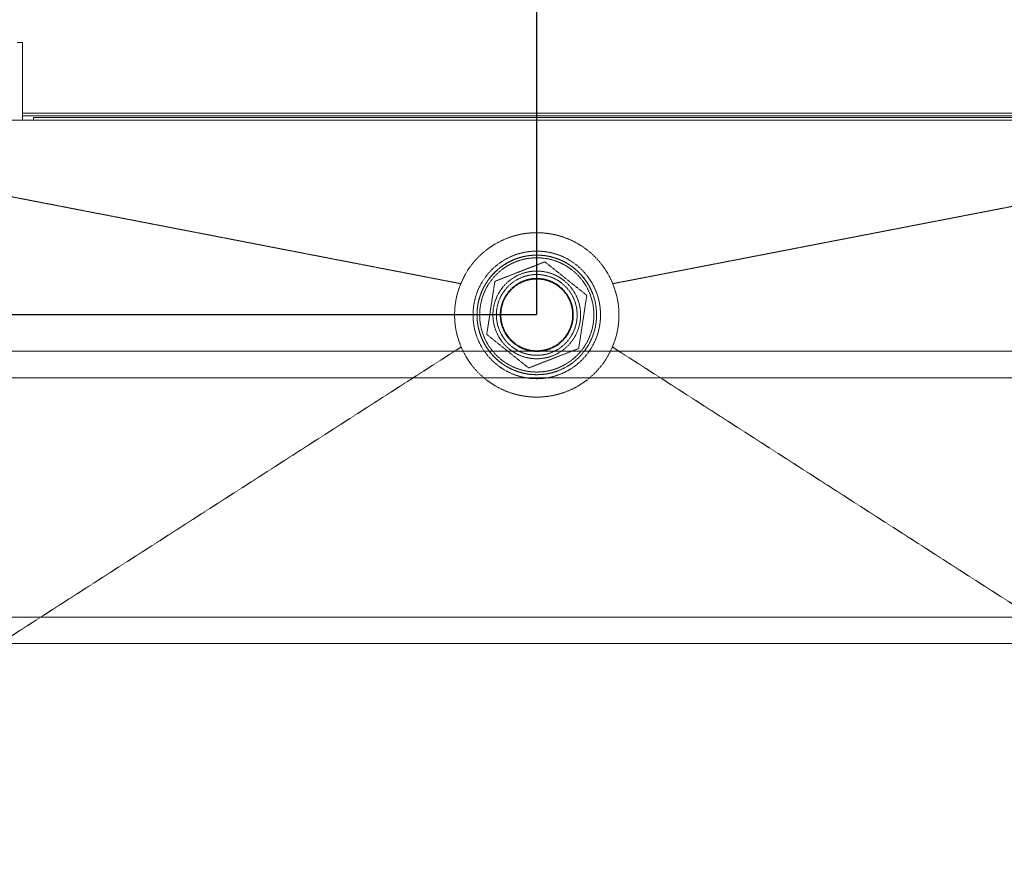
# Model space of a CAD drawing. Extents: x -6113 to -3415, y 15751 to 17846.
# Drawn here: x -4959 to -4588, y 15957 to 16277 of the extents above; entities that cross this region are included whole.
import ezdxf

# ---------------------------------------------------------------- set-up
doc = ezdxf.new("R2010")
doc.units = 0
doc.header["$MEASUREMENT"] = 0
doc.header["$PDMODE"] = 98
doc.header["$PDSIZE"] = -5
doc.linetypes.add('HIDDEN2', pattern=[0.1875, 0.125, -0.0625])
doc.layers.get('0').update_dxf_attribs({"linetype": 'CONTINUOUS'})
doc.layers.get('DEFPOINTS').update_dxf_attribs({"linetype": 'CONTINUOUS'})
doc.layers.add('COTAS', color=1, linetype='CONTINUOUS')
doc.styles.get("Standard").update_dxf_attribs({"font": 'ISOCP'})
doc.dimstyles.new('COTA', dxfattribs={"dimtxt": 35, "dimasz": 35, "dimexe": 0.2, "dimexo": 0.1, "dimgap": 15, "dimtad": 1, "dimdec": 5, "dimdsep": 46, "dimtxsty": 'Standard', "dimcen": 35, "dimclrd": 8, "dimclre": 8, "dimclrt": 1, "dimadec": 0, "dimazin": 0, "dimtfac": 1, "dimtdec": 5, "dimtofl": 0, "dimtmove": 0, "dimatfit": 3, "dimfxl": 1, "dimtvp": 1, "dimtolj": 1, "dimtzin": 0, "dimarcsym": 0})

# ---------------------------------------------------------------- blocks, each defined once
blk = doc.blocks.new('*D38')
at = {"layer": 'COTAS', "color": 8, "lineweight": -2, "transparency": 16777216}
for p, q in [((-5103.69, 16240.95), (-5103.69, 16403.49)), ((-4799.07, 16403.29), (-5068.69, 16403.29)), ((-4764.07, 16166.06), (-4764.07, 16403.49))]:
    blk.add_line(p, q, dxfattribs=at)
at = {"layer": 'COTAS', "color": 8, "transparency": 16777216}
for points in [[(-5068.69, 16409.12), (-5068.69, 16397.45), (-5103.69, 16403.29)], [(-4799.07, 16409.12), (-4799.07, 16397.45), (-4764.07, 16403.29)]]:
    blk.add_solid(points, dxfattribs=at)
at = {"layer": 'DEFPOINTS', "color": 0, "transparency": 16777216}
for p in [(-5103.69, 16403.29), (-5103.69, 16240.85), (-4764.07, 16165.96)]:
    blk.add_point(p, dxfattribs=at)
at = {"layer": 'COTAS', "color": 1, "transparency": 16777216, "insert": (-4933.88, 16435.79), "char_height": 35, "attachment_point": 5}
blk.add_mtext('\\A1;340', dxfattribs=at)
blk = doc.blocks.new('*D39')
at = {"layer": 'COTAS', "color": 8, "lineweight": -2, "transparency": 16777216}
for p, q in [((-4764.07, 16166.16), (-4764.07, 16403.53)), ((-4729.07, 16403.33), (-4459.07, 16403.33)), ((-4424.07, 16240.95), (-4424.07, 16403.53))]:
    blk.add_line(p, q, dxfattribs=at)
at = {"layer": 'COTAS', "color": 8, "transparency": 16777216}
for points in [[(-4729.07, 16409.17), (-4729.07, 16397.5), (-4764.07, 16403.33)], [(-4459.07, 16409.17), (-4459.07, 16397.5), (-4424.07, 16403.33)]]:
    blk.add_solid(points, dxfattribs=at)
at = {"layer": 'DEFPOINTS', "color": 0, "transparency": 16777216}
for p in [(-4424.07, 16403.33), (-4424.07, 16240.85), (-4764.07, 16166.06)]:
    blk.add_point(p, dxfattribs=at)
at = {"layer": 'COTAS', "color": 1, "transparency": 16777216, "insert": (-4594.07, 16435.83), "char_height": 35, "attachment_point": 5}
blk.add_mtext('\\A1;340', dxfattribs=at)
blk = doc.blocks.new('*D40')
at = {"layer": 'COTAS', "color": 8, "lineweight": -2, "transparency": 16777216}
for p, q in [((-5202.86, 16276.86), (-5202.86, 16399.98)), ((-5102.78, 16241.86), (-5203.06, 16241.86)), ((-4764.17, 16165.96), (-5203.06, 16165.96)), ((-5202.86, 16130.96), (-5202.86, 16095.96))]:
    blk.add_line(p, q, dxfattribs=at)
at = {"layer": 'COTAS', "color": 8, "transparency": 16777216}
for points in [[(-5208.69, 16276.86), (-5197.03, 16276.86), (-5202.86, 16241.86)], [(-5208.69, 16130.96), (-5197.03, 16130.96), (-5202.86, 16165.96)]]:
    blk.add_solid(points, dxfattribs=at)
at = {"layer": 'DEFPOINTS', "color": 0, "transparency": 16777216}
for p in [(-5202.86, 16241.86), (-5102.68, 16241.86), (-4764.07, 16165.96)]:
    blk.add_point(p, dxfattribs=at)
at = {"layer": 'COTAS', "color": 1, "transparency": 16777216, "insert": (-5235.36, 16364.86), "char_height": 35, "attachment_point": 5, "rotation": 90}
blk.add_mtext('\\A1;76', dxfattribs=at)

msp = doc.modelspace()

# ---------------------------------------------------------------- linework, layer by layer
at = {"color": 7, "linetype": 'Continuous', "lineweight": 15}
for p, q in [((-4959.706868, 16268.475817), (-4957.686868, 16268.475817)), ((-4957.686868, 16268.475817), (-4957.686868, 16239.245817)), ((-4957.686868, 16241.855817), (-4567.686868, 16241.855817)), ((-4957.686868, 16240.855817), (-4567.686868, 16240.855817)), ((-4953.486868, 16239.245817), (-4953.486868, 16240.255817)), ((-4953.486868, 16240.255817), (-4573.486868, 16240.255817)), ((-5001.486868, 16239.245817), (-4953.486868, 16239.245817)), ((-4573.486868, 16239.245817), (-4953.486868, 16239.245817)), ((-4434.866868, 16152.255817), (-5092.866868, 16152.255817)), ((-4434.866868, 16142.255817), (-5092.866868, 16142.255817)), ((-4434.866868, 16052.255817), (-5092.866868, 16052.255817)), ((-4434.866868, 16042.255817), (-5092.866868, 16042.255817))]:
    msp.add_line(p, q, dxfattribs=at)
at = {"color": 8, "linetype": 'Continuous', "lineweight": 15}
msp.add_line((-4567.686868, 16240.845817), (-4957.686868, 16240.845817), dxfattribs=at)
at = {"color": 7, "linetype": 'HIDDEN2', "lineweight": 15, "flags": 128}
for points in [[(-5099.070122, 16236.972636), (-5082.862574, 16233.837911), (-4945.411038, 16207.251978), (-4792.677439, 16177.704975)], [(-4429.063614, 16236.972636), (-4445.271264, 16233.837891), (-4582.722698, 16207.251978), (-4735.456297, 16177.704975)], [(-5099.070122, 15956.950752), (-5063.197796, 15979.996379), (-4945.410432, 16055.667285), (-4792.540637, 16153.879225)], [(-4735.593099, 16153.879225), (-4582.723305, 16055.667285), (-4464.936027, 15979.996435), (-4429.063614, 15956.950752)]]:
    msp.add_lwpolyline(points, dxfattribs=at)
at = {"color": 7, "linetype": 'HIDDEN2', "lineweight": 15}
for radius in [24, 22.5, 21.5, 16.5, 15.200962, 13.75, 13.5]:
    msp.add_circle((-4764.066868, 16165.955817), radius, dxfattribs=at)
for start, end in [(21.32403385, 125.04251291), (125.04251291, 291.32403385)]:
    msp.add_arc((-4764.066868, 16165.955817), 22.5, start, end, dxfattribs=at)
for points, knots in [([(-4792.677439, 16177.704975), (-4791.949819, 16179.259469), (-4790.473479, 16182.413538), (-4787.308666, 16186.570548), (-4784.168045, 16189.573968), (-4780.72189, 16192.117389), (-4776.929486, 16194.248091), (-4772.020953, 16196.000816), (-4766.89181, 16196.904249), (-4761.686915, 16196.945695), (-4756.549483, 16196.112806), (-4751.625416, 16194.430716), (-4747.09086, 16191.981299), (-4743.020182, 16188.817276), (-4739.506785, 16184.983803), (-4737.014922, 16181.19899), (-4735.876921, 16178.647899), (-4735.456297, 16177.704975)], [0, 0, 0, 0, 0.0703853082, 0.1428117451, 0.2131987854, 0.2483008884, 0.3186878112, 0.3911144394, 0.4615018483, 0.5317727145, 0.6040806211, 0.6743763085, 0.7446718107, 0.8149673667, 0.8852630017, 0.9575913421, 1, 1, 1, 1]), ([(-4779.842526, 16178.583641), (-4778.736456, 16179.015414), (-4776.515247, 16179.882501), (-4772.66739, 16181.384578), (-4768.285086, 16183.095284), (-4764.246432, 16184.671842), (-4761.847841, 16185.608173), (-4761.018681, 16185.931849)], [0, 0, 0, 0, 0.1797120608, 0.3608974225, 0.609623794, 0.8650522305, 1, 1, 1, 1]), ([(-4761.018681, 16185.931849), (-4759.649441, 16184.835824), (-4756.881269, 16182.620006), (-4752.779901, 16179.337015), (-4748.859319, 16176.198736), (-4746.455796, 16174.274805), (-4745.243022, 16173.304025)], [0, 0, 0, 0, 0.2646093982, 0.534957011, 0.7653479065, 1, 1, 1, 1]), ([(-4792.540637, 16153.879225), (-4793.133731, 16155.489425), (-4794.337118, 16158.75652), (-4795.069177, 16163.931015), (-4794.969578, 16169.180066), (-4794.123232, 16173.806883), (-4793.093715, 16176.582629), (-4792.677439, 16177.704975)], [0, 0, 0, 0, 0.2102391765, 0.426575329, 0.6368136607, 0.8531490897, 1, 1, 1, 1]), ([(-4782.890714, 16158.607608), (-4782.626148, 16160.341417), (-4782.091279, 16163.846633), (-4781.298809, 16169.040018), (-4780.54127, 16174.004481), (-4780.076859, 16177.047958), (-4779.842526, 16178.583641)], [0, 0, 0, 0, 0.2646093982, 0.534957011, 0.7653479065, 1, 1, 1, 1]), ([(-4735.456297, 16177.704975), (-4734.881738, 16176.088101), (-4733.715957, 16172.807463), (-4733.04336, 16167.624991), (-4733.203199, 16162.377515), (-4734.102588, 16157.760655), (-4735.163928, 16154.996827), (-4735.593099, 16153.879225)], [0, 0, 0, 0, 0.2102354909, 0.4265678366, 0.6368030228, 0.8531349431, 1, 1, 1, 1]), ([(-4745.243022, 16173.304025), (-4745.507588, 16171.570216), (-4746.042457, 16168.065), (-4746.834927, 16162.871615), (-4747.592466, 16157.907153), (-4748.056877, 16154.863675), (-4748.29121, 16153.327992)], [0, 0, 0, 0, 0.2646093982, 0.534957011, 0.7653479065, 1, 1, 1, 1]), ([(-4767.115056, 16145.979784), (-4768.484295, 16147.075809), (-4771.252467, 16149.291627), (-4775.353835, 16152.574619), (-4779.274417, 16155.712898), (-4781.67794, 16157.636828), (-4782.890714, 16158.607608)], [0, 0, 0, 0, 0.2646093982, 0.534957011, 0.7653479065, 1, 1, 1, 1]), ([(-4735.593099, 16153.879225), (-4736.338434, 16152.333383), (-4737.850718, 16149.196871), (-4741.06308, 16145.076469), (-4744.902428, 16141.489147), (-4749.263988, 16138.632084), (-4754.083213, 16136.526394), (-4759.142126, 16135.271843), (-4764.387201, 16134.880734), (-4769.575786, 16135.371344), (-4774.654726, 16136.738367), (-4779.387587, 16138.919095), (-4783.730707, 16141.888802), (-4787.385277, 16145.441831), (-4790.422001, 16149.461638), (-4791.828581, 16152.39451), (-4792.540637, 16153.879225)], [0, 0, 0, 0, 0.0710767544, 0.1442147381, 0.2152915259, 0.2884295681, 0.3595058364, 0.4326434676, 0.503717101, 0.5768520017, 0.6479236328, 0.7210562326, 0.7921299947, 0.8652647496, 0.9317926601, 1, 1, 1, 1]), ([(-4748.29121, 16153.327992), (-4749.120384, 16153.00431), (-4751.479662, 16152.083326), (-4755.515971, 16150.507684), (-4759.889316, 16148.800474), (-4763.777653, 16147.282596), (-4765.99901, 16146.415451), (-4767.115056, 16145.979784)], [0, 0, 0, 0, 0.1349482203, 0.3839728932, 0.6391007634, 0.8186783613, 1, 1, 1, 1])]:
    msp.add_open_spline(points, degree=3, knots=knots, dxfattribs=at)

# ---------------------------------------------------------------- dimensions: what is measured, and where the dimension line sits
at = {"layer": 'COTAS'}
for base, p1, p2, override, picture, middle in [((-5103.686868, 16403.286159), (-4764.066868, 16165.955817), (-5103.686868, 16240.845817), {"dimdec": 0, "dimarcsym": 1}, '*D38', (-4933.876868, 16435.786159)), ((-4424.066868, 16403.334634), (-4764.066868, 16166.055817), (-4424.066868, 16240.845817), {"dimarcsym": 1}, '*D39', (-4594.066868, 16435.834634))]:
    dim = msp.add_linear_dim(base=base, p1=p1, p2=p2, dimstyle='COTA', override=override, dxfattribs=at)
    dim.commit()
    dim.dimension.update_dxf_attribs({"geometry": picture, "text_midpoint": middle})
dim = msp.add_linear_dim(base=(-5202.860873, 16241.855817), p1=(-4764.066868, 16165.955817), p2=(-5102.676868, 16241.855817), angle=90, dimstyle='COTA', override={"dimdec": 0, "dimarcsym": 1}, dxfattribs=at)
dim.commit()
dim.dimension.update_dxf_attribs({"geometry": '*D40', "text_midpoint": (-5202.860873, 16364.858703), "dimtype": 160})

doc.saveas('drawing.dxf')
